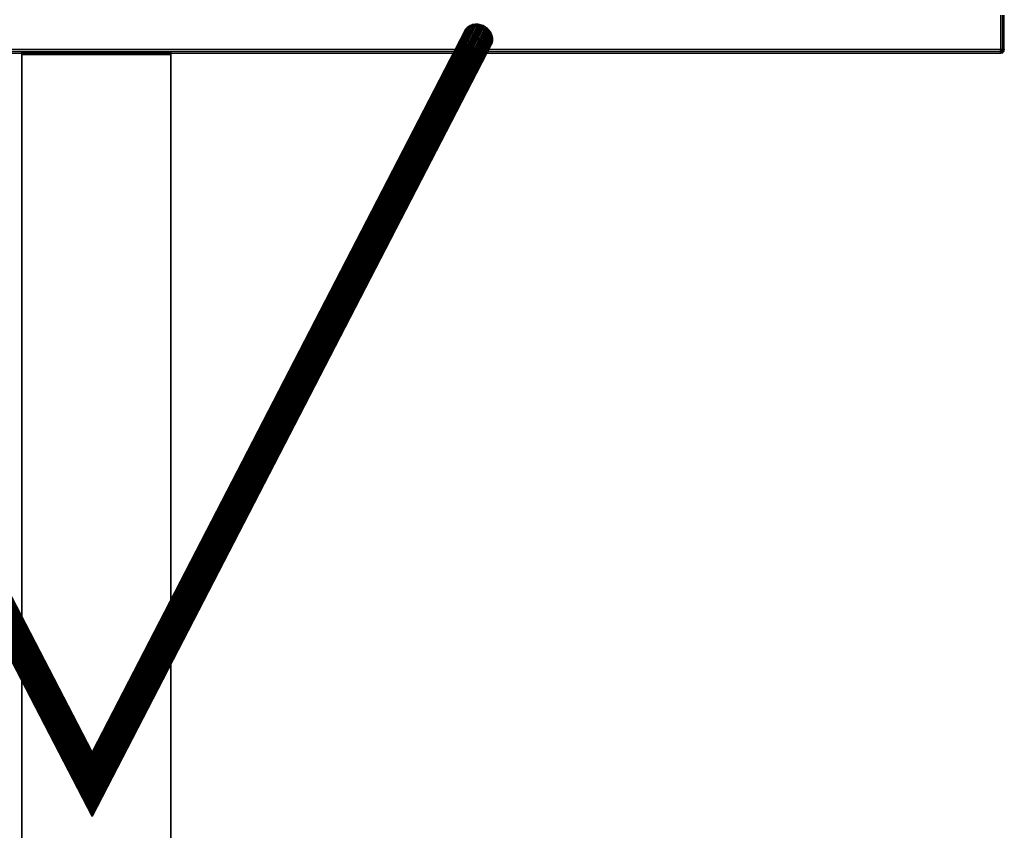
# Model space of a CAD drawing. Units: millimetres. Extents: x -298 to 2507, y -842 to 2400.
# Drawn here: x 1060 to 1720, y 1207 to 1751 of the extents above; entities that cross this region are included whole.
import ezdxf

# ---------------------------------------------------------------- set-up
doc = ezdxf.new("R2010")
doc.units = ezdxf.units.MM
doc.header["$MEASUREMENT"] = 0

# ---------------------------------------------------------------- blocks, each defined once
blk = doc.blocks.new('New Object 1(9)')
at = {"linetype": 'Continuous', "ltscale": 1000}
for p, q in [((606.37, 978.79), (606.37, 955.79)), ((607.62, 955.79), (607.62, 978.79)), ((608.54, 955.79), (608.54, 978.79)), ((608.87, 955.79), (608.87, 978.79)), ((255.09, 972.72), (-2.63, 473.8)), ((254.16, 972.7), (-2.63, 475.58)), ((256.04, 972.66), (-2.63, 471.89)), ((253.26, 972.6), (-2.62, 477.22)), ((257, 972.51), (-2.62, 469.89)), ((252.4, 972.42), (-2.62, 478.71)), ((257.62, 972.37), (-2.62, 468.55)), ((251.58, 972.17), (-2.62, 480.05)), ((258.53, 972.1), (-2.62, 466.51)), ((250.8, 971.84), (-2.62, 481.23)), ((259.41, 971.75), (-2.62, 464.47)), ((250.07, 971.45), (-2.62, 482.26)), ((260.25, 971.34), (-2.62, 462.44)), ((249.39, 971), (-2.62, 483.12)), ((261.04, 970.86), (-2.62, 460.43)), ((248.77, 970.48), (-2.61, 483.8)), ((255.09, 972.72), (246.37, 964.9)), ((246.37, 964.9), (256.04, 972.66)), ((246.41, 965.76), (255.09, 972.72)), ((249.39, 971), (246.41, 965.76)), ((248.77, 970.48), (246.41, 965.76)), ((248.77, 970.48), (248.21, 969.91)), ((248.21, 969.91), (248.77, 970.48)), ((249.39, 971), (248.77, 970.48)), ((248.77, 970.48), (249.39, 971)), ((249.39, 971), (255.09, 972.72)), ((250.07, 971.45), (249.39, 971)), ((249.39, 971), (250.07, 971.45)), ((250.07, 971.45), (255.09, 972.72)), ((250.8, 971.84), (250.07, 971.45)), ((250.07, 971.45), (250.8, 971.84)), ((250.8, 971.84), (255.09, 972.72)), ((254.16, 972.7), (250.8, 971.84)), ((251.58, 972.17), (250.8, 971.84)), ((250.8, 971.84), (251.58, 972.17)), ((251.58, 972.17), (254.16, 972.7)), ((253.26, 972.6), (251.58, 972.17)), ((252.4, 972.42), (251.58, 972.17)), ((251.58, 972.17), (252.4, 972.42)), ((253.26, 972.6), (252.4, 972.42)), ((252.4, 972.42), (253.26, 972.6)), ((254.16, 972.7), (253.26, 972.6)), ((253.26, 972.6), (254.16, 972.7)), ((255.09, 972.72), (254.16, 972.7)), ((254.16, 972.7), (255.09, 972.72)), ((256.04, 972.66), (255.09, 972.72)), ((255.09, 972.72), (256.04, 972.66)), ((257, 972.51), (256.04, 972.66)), ((256.04, 972.66), (256.13, 955)), ((256.04, 972.66), (265.8, 962.76)), ((256.04, 972.66), (257, 972.51)), ((257.62, 972.37), (257, 972.51)), ((257, 972.51), (265.8, 962.76)), ((257, 972.51), (257.62, 972.37)), ((261.79, 970.33), (257, 972.51)), ((262.49, 969.74), (257, 972.51)), ((263.14, 969.11), (257, 972.51)), ((265.75, 963.63), (257, 972.51)), ((258.53, 972.1), (257.62, 972.37)), ((257.62, 972.37), (261.79, 970.33)), ((257.62, 972.37), (258.53, 972.1)), ((261.04, 970.86), (257.62, 972.37)), ((259.41, 971.75), (258.53, 972.1)), ((258.53, 972.1), (261.04, 970.86)), ((258.53, 972.1), (259.41, 971.75)), ((260.25, 971.34), (258.53, 972.1)), ((260.25, 971.34), (259.41, 971.75)), ((259.41, 971.75), (260.25, 971.34)), ((261.04, 970.86), (260.25, 971.34)), ((260.25, 971.34), (261.04, 970.86)), ((261.79, 970.33), (261.04, 970.86)), ((261.04, 970.86), (261.79, 970.33)), ((-2.6, 449.46), (-269.9, 964.29)), ((-2.6, 451.09), (-269.46, 965.05)), ((-2.6, 452.82), (-268.94, 965.78)), ((-2.61, 454.63), (-268.36, 966.46)), ((-2.61, 456.51), (-267.72, 967.1)), ((-2.61, 458.44), (-267.03, 967.7)), ((-2.62, 460.43), (-266.28, 968.24)), ((-2.62, 462.44), (-265.49, 968.72)), ((-2.62, 464.47), (-264.65, 969.14)), ((-2.62, 466.51), (-263.78, 969.49)), ((-2.62, 468.55), (-262.87, 969.77)), ((-2.62, 469.89), (-262.25, 969.92)), ((-2.63, 471.89), (-261.29, 970.07)), ((-2.63, 473.8), (-260.34, 970.15)), ((-2.63, 475.58), (-259.41, 970.13)), ((-2.62, 477.22), (-258.51, 970.04)), ((-2.62, 478.71), (-257.64, 969.86)), ((-2.62, 480.05), (-256.82, 969.62)), ((-2.62, 481.23), (-256.04, 969.3)), ((-2.62, 482.26), (-255.3, 968.91)), ((-2.62, 483.12), (-254.62, 968.46)), ((-2.61, 483.8), (-253.99, 967.95)), ((-2.61, 484.32), (-253.43, 967.39)), ((-2.61, 484.66), (-252.93, 966.76)), ((-2.61, 484.81), (-252.5, 966.09)), ((-2.6, 484.77), (-252.14, 965.37)), ((-2.6, 484.53), (-251.86, 964.61)), ((-2.59, 484.1), (-251.67, 963.81)), ((261.79, 970.33), (-2.61, 458.44)), ((248.21, 969.91), (-2.61, 484.32)), ((262.49, 969.74), (-2.61, 456.51)), ((247.72, 969.29), (-2.61, 484.66)), ((263.14, 969.11), (-2.61, 454.63)), ((247.3, 968.61), (-2.61, 484.81)), ((263.72, 968.42), (-2.6, 452.82)), ((246.95, 967.89), (-2.6, 484.77)), ((264.25, 967.7), (-2.6, 451.09)), ((246.68, 967.12), (-2.6, 484.53)), ((264.7, 966.94), (-2.6, 449.46)), ((246.49, 966.32), (-2.59, 484.1)), ((265.08, 966.15), (-2.59, 447.94)), ((246.41, 965.76), (-2.59, 483.7)), ((265.39, 965.34), (-2.59, 446.54)), ((246.37, 964.9), (-2.59, 482.93)), ((265.61, 964.49), (-2.58, 445.27)), ((246.42, 964.02), (-2.58, 481.96)), ((246.41, 965.76), (246.37, 964.9)), ((246.37, 964.9), (246.41, 965.76)), ((246.37, 964.9), (246.42, 964.02)), ((246.42, 964.02), (246.37, 964.9)), ((246.37, 964.9), (256.13, 955)), ((248.21, 969.91), (246.41, 965.76)), ((246.49, 966.32), (246.41, 965.76)), ((246.41, 965.76), (246.49, 966.32)), ((246.42, 964.02), (246.56, 963.16)), ((255.17, 955.14), (246.42, 964.02)), ((246.42, 964.02), (256.13, 955)), ((249.03, 958.55), (246.42, 964.02)), ((248.45, 959.23), (246.42, 964.02)), ((247.93, 959.96), (246.42, 964.02)), ((246.56, 963.16), (246.42, 964.02)), ((246.49, 966.32), (248.21, 969.91)), ((247.72, 969.29), (246.49, 966.32)), ((246.68, 967.12), (246.49, 966.32)), ((246.49, 966.32), (246.68, 967.12)), ((246.68, 967.12), (247.72, 969.29)), ((247.3, 968.61), (246.68, 967.12)), ((246.95, 967.89), (246.68, 967.12)), ((246.68, 967.12), (246.95, 967.89)), ((247.3, 968.61), (246.95, 967.89)), ((246.95, 967.89), (247.3, 968.61)), ((247.72, 969.29), (247.3, 968.61)), ((247.3, 968.61), (247.72, 969.29)), ((248.21, 969.91), (247.72, 969.29)), ((247.72, 969.29), (248.21, 969.91)), ((262.49, 969.74), (261.79, 970.33)), ((261.79, 970.33), (262.49, 969.74)), ((263.14, 969.11), (262.49, 969.74)), ((262.49, 969.74), (263.14, 969.11)), ((263.72, 968.42), (263.14, 969.11)), ((263.14, 969.11), (265.75, 963.63)), ((263.14, 969.11), (263.72, 968.42)), ((264.25, 967.7), (263.72, 968.42)), ((263.72, 968.42), (265.75, 963.63)), ((263.72, 968.42), (264.25, 967.7)), ((264.7, 966.94), (264.25, 967.7)), ((264.25, 967.7), (265.75, 963.63)), ((264.25, 967.7), (264.7, 966.94)), ((265.61, 964.49), (264.25, 967.7)), ((265.08, 966.15), (264.7, 966.94)), ((264.7, 966.94), (265.61, 964.49)), ((264.7, 966.94), (265.08, 966.15)), ((265.39, 965.34), (264.7, 966.94)), ((265.39, 965.34), (265.08, 966.15)), ((265.08, 966.15), (265.39, 965.34)), ((265.61, 964.49), (265.39, 965.34)), ((265.39, 965.34), (265.61, 964.49)), ((265.75, 963.63), (265.61, 964.49)), ((265.61, 964.49), (265.75, 963.63)), ((-270.97, 960.1), (-2.58, 443.19)), ((-2.58, 444.15), (-270.92, 960.97)), ((-2.57, 442.41), (-270.92, 959.23)), ((-2.57, 442.01), (-270.83, 958.68)), ((-2.58, 445.27), (-270.79, 961.83)), ((-2.56, 441.58), (-270.63, 957.87)), ((-2.59, 446.54), (-270.58, 962.67)), ((-2.59, 447.94), (-270.28, 963.49)), ((-2.56, 475.02), (-253.04, 957.43)), ((-2.57, 476.65), (-252.59, 958.2)), ((-2.57, 478.17), (-252.22, 958.99)), ((-2.57, 479.57), (-251.92, 959.81)), ((-2.58, 480.84), (-251.7, 960.65)), ((-2.59, 483.7), (-251.58, 963.25)), ((-2.58, 481.96), (-251.57, 961.51)), ((-2.59, 482.93), (-251.53, 962.39)), ((265.75, 963.63), (-2.58, 444.15)), ((246.56, 963.16), (-2.58, 480.84)), ((-2.58, 443.19), (265.8, 962.76)), ((246.78, 962.32), (-2.57, 479.57)), ((265.76, 961.9), (-2.57, 442.41)), ((247.09, 961.5), (-2.57, 478.17)), ((265.68, 961.34), (-2.57, 442.01)), ((247.47, 960.71), (-2.57, 476.65)), ((265.5, 960.53), (-2.56, 441.58)), ((247.93, 959.96), (-2.56, 475.02)), ((265.22, 959.77), (-2.56, 441.35)), ((248.45, 959.23), (-2.56, 473.29)), ((264.88, 959.05), (-2.56, 441.31)), ((249.03, 958.55), (-2.55, 471.48)), ((264.45, 958.37), (-2.55, 441.46)), ((249.68, 957.91), (-2.55, 469.61)), ((263.96, 957.75), (-2.55, 441.79)), ((250.38, 957.33), (-2.55, 467.67)), ((263.4, 957.17), (-2.55, 442.31)), ((246.56, 963.16), (246.78, 962.32)), ((247.47, 960.71), (246.56, 963.16)), ((246.56, 963.16), (247.93, 959.96)), ((246.78, 962.32), (246.56, 963.16)), ((246.78, 962.32), (247.09, 961.5)), ((247.09, 961.5), (246.78, 962.32)), ((246.78, 962.32), (247.47, 960.71)), ((247.09, 961.5), (247.47, 960.71)), ((247.47, 960.71), (247.09, 961.5)), ((247.47, 960.71), (247.93, 959.96)), ((247.93, 959.96), (247.47, 960.71)), ((247.93, 959.96), (248.45, 959.23)), ((248.45, 959.23), (247.93, 959.96)), ((248.45, 959.23), (249.03, 958.55)), ((249.03, 958.55), (248.45, 959.23)), ((249.03, 958.55), (249.68, 957.91)), ((249.68, 957.91), (249.03, 958.55)), ((249.03, 958.55), (255.17, 955.14)), ((249.68, 957.91), (250.38, 957.33)), ((250.38, 957.33), (249.68, 957.91)), ((249.68, 957.91), (255.17, 955.14)), ((250.38, 957.33), (251.13, 956.79)), ((254.55, 955.28), (250.38, 957.33)), ((250.38, 957.33), (255.17, 955.14)), ((251.13, 956.79), (250.38, 957.33)), ((256.13, 955), (265.8, 962.76)), ((256.13, 955), (265.76, 961.9)), ((257.09, 954.93), (265.76, 961.9)), ((262.78, 956.66), (265.76, 961.9)), ((262.78, 956.66), (263.4, 957.17)), ((263.4, 957.17), (262.78, 956.66)), ((263.4, 957.17), (265.76, 961.9)), ((263.4, 957.17), (263.96, 957.75)), ((263.96, 957.75), (263.4, 957.17)), ((263.96, 957.75), (265.76, 961.9)), ((265.68, 961.34), (263.96, 957.75)), ((263.96, 957.75), (264.45, 958.37)), ((264.45, 958.37), (263.96, 957.75)), ((264.45, 958.37), (265.68, 961.34)), ((265.5, 960.53), (264.45, 958.37)), ((264.45, 958.37), (264.88, 959.05)), ((264.88, 959.05), (264.45, 958.37)), ((264.88, 959.05), (265.5, 960.53)), ((264.88, 959.05), (265.22, 959.77)), ((265.22, 959.77), (264.88, 959.05)), ((265.22, 959.77), (265.5, 960.53)), ((265.5, 960.53), (265.22, 959.77)), ((265.5, 960.53), (265.68, 961.34)), ((265.68, 961.34), (265.5, 960.53)), ((265.68, 961.34), (265.76, 961.9)), ((265.76, 961.9), (265.68, 961.34)), ((265.8, 962.76), (265.75, 963.63)), ((265.75, 963.63), (265.8, 962.76)), ((265.76, 961.9), (265.8, 962.76)), ((265.8, 962.76), (265.76, 961.9)), ((606.37, 955.79), (-608.63, 955.79)), ((-608.63, 954.54), (606.37, 954.54)), ((-608.63, 953.62), (606.37, 953.62)), ((-608.63, 953.29), (606.37, 953.29)), ((-2.56, 441.35), (-270.36, 957.11)), ((-2.56, 441.31), (-270, 956.39)), ((-2.55, 441.46), (-269.57, 955.72)), ((-2.55, 441.79), (-269.07, 955.1)), ((-2.55, 442.31), (-268.5, 954.53)), ((-2.55, 443), (-267.88, 954.02)), ((-2.54, 443.86), (-267.2, 953.57)), ((-2.54, 444.88), (-266.46, 953.18)), ((-2.54, 446.07), (-265.68, 952.87)), ((-2.54, 447.41), (-264.85, 952.62)), ((-2.54, 448.9), (-263.99, 952.45)), ((-2.54, 450.53), (-263.09, 952.35)), ((-2.54, 452.31), (-262.16, 952.34)), ((-2.54, 454.22), (-261.2, 952.41)), ((-2.54, 456.22), (-260.25, 952.56)), ((-2.54, 457.57), (-259.63, 952.71)), ((-2.54, 459.6), (-258.72, 952.99)), ((-2.54, 461.64), (-257.84, 953.35)), ((-2.54, 463.67), (-257.01, 953.77)), ((-2.55, 465.69), (-256.22, 954.25)), ((-2.55, 467.67), (-255.47, 954.79)), ((-2.55, 469.61), (-254.77, 955.38)), ((-2.55, 471.48), (-254.14, 956.02)), ((-2.56, 473.29), (-253.56, 956.71)), ((-49.79, 51.58), (-49.79, 954.17)), ((-49.79, 954.17), (50.21, 954.17)), ((-49.79, 954.17), (-49.79, 952.32)), ((-49.79, 952.32), (-49.79, 954.17)), ((-49.79, 954.17), (-49.79, 51.58)), ((-49.79, 952.32), (50.21, 952.32)), ((-49.79, 952.32), (-49.79, 51.48)), ((-49.79, 51.48), (-49.79, 952.32)), ((-49.79, 952.32), (-49.79, 51.58)), ((251.13, 956.79), (-2.55, 465.69)), ((262.78, 956.66), (-2.55, 443)), ((251.93, 956.32), (-2.54, 463.67)), ((262.1, 956.2), (-2.54, 443.86)), ((252.76, 955.91), (-2.54, 461.64)), ((261.37, 955.81), (-2.54, 444.88)), ((253.64, 955.56), (-2.54, 459.6)), ((260.6, 955.49), (-2.54, 446.07)), ((254.55, 955.28), (-2.54, 457.57)), ((259.77, 955.23), (-2.54, 447.41)), ((255.17, 955.14), (-2.54, 456.22)), ((258.91, 955.06), (-2.54, 448.9)), ((256.13, 955), (-2.54, 454.22)), ((258.02, 954.95), (-2.54, 450.53)), ((257.09, 954.93), (-2.54, 452.31)), ((50.21, 954.17), (50.21, 51.58)), ((50.21, 952.32), (50.21, 954.17)), ((50.21, 51.58), (50.21, 954.17)), ((50.21, 954.17), (50.21, 952.32)), ((50.21, 51.48), (50.21, 952.32)), ((50.21, 952.32), (50.21, 51.58)), ((50.21, 952.32), (50.21, 51.48)), ((251.13, 956.79), (251.93, 956.32)), ((253.64, 955.56), (251.13, 956.79)), ((251.13, 956.79), (254.55, 955.28)), ((251.93, 956.32), (251.13, 956.79)), ((251.93, 956.32), (252.76, 955.91)), ((252.76, 955.91), (251.93, 956.32)), ((251.93, 956.32), (253.64, 955.56)), ((252.76, 955.91), (253.64, 955.56)), ((253.64, 955.56), (252.76, 955.91)), ((253.64, 955.56), (254.55, 955.28)), ((254.55, 955.28), (253.64, 955.56)), ((254.55, 955.28), (255.17, 955.14)), ((255.17, 955.14), (254.55, 955.28)), ((255.17, 955.14), (256.13, 955)), ((256.13, 955), (255.17, 955.14)), ((256.13, 955), (257.09, 954.93)), ((257.09, 954.93), (256.13, 955)), ((262.78, 956.66), (257.09, 954.93)), ((262.1, 956.2), (257.09, 954.93)), ((261.37, 955.81), (257.09, 954.93)), ((257.09, 954.93), (258.02, 954.95)), ((258.02, 954.95), (257.09, 954.93)), ((258.02, 954.95), (261.37, 955.81)), ((260.6, 955.49), (258.02, 954.95)), ((258.02, 954.95), (258.91, 955.06)), ((258.91, 955.06), (258.02, 954.95)), ((258.91, 955.06), (260.6, 955.49)), ((258.91, 955.06), (259.77, 955.23)), ((259.77, 955.23), (258.91, 955.06)), ((259.77, 955.23), (260.6, 955.49)), ((260.6, 955.49), (259.77, 955.23)), ((260.6, 955.49), (261.37, 955.81)), ((261.37, 955.81), (260.6, 955.49)), ((261.37, 955.81), (262.1, 956.2)), ((262.1, 956.2), (261.37, 955.81)), ((262.1, 956.2), (262.78, 956.66)), ((262.78, 956.66), (262.1, 956.2)), ((606.37, 954.54), (606.37, 955.79)), ((607, 954.7), (606.37, 955.79)), ((607.45, 955.16), (606.37, 955.79)), ((607.62, 955.79), (606.37, 955.79)), ((606.37, 954.54), (607, 954.7)), ((606.37, 953.62), (606.37, 954.54)), ((606.37, 953.62), (607.45, 953.91)), ((606.37, 953.29), (606.37, 953.62)), ((606.37, 953.29), (607.62, 953.62)), ((607, 954.7), (607.45, 955.16)), ((607.45, 953.91), (607, 954.7)), ((607.45, 955.16), (607.62, 955.79)), ((608.25, 954.7), (607.45, 955.16)), ((607.45, 953.91), (608.25, 954.7)), ((607.62, 953.62), (607.45, 953.91)), ((608.54, 955.79), (607.62, 955.79)), ((607.62, 953.62), (608.54, 954.54)), ((608.25, 954.7), (608.54, 955.79)), ((608.54, 954.54), (608.25, 954.7)), ((608.54, 954.54), (608.87, 955.79)), ((608.87, 955.79), (608.54, 955.79)), ((-2.61, 483.8), (-2.62, 483.12)), ((-2.62, 483.12), (-2.62, 482.26)), ((-2.62, 482.26), (-2.62, 481.23)), ((-2.61, 484.81), (-2.61, 484.66)), ((-2.6, 484.77), (-2.61, 484.81)), ((-2.61, 484.66), (-2.61, 484.32)), ((-2.61, 484.32), (-2.61, 483.8)), ((-2.6, 484.53), (-2.6, 484.77)), ((-2.59, 484.1), (-2.6, 484.53)), ((-2.59, 483.7), (-2.59, 484.1)), ((-2.59, 482.93), (-2.59, 483.7)), ((-2.58, 481.96), (-2.59, 482.93)), ((-2.58, 480.84), (-2.58, 481.96)), ((-2.62, 477.22), (-2.63, 475.58)), ((-2.63, 475.58), (-2.63, 473.8)), ((-2.62, 481.23), (-2.62, 480.05)), ((-2.62, 480.05), (-2.62, 478.71)), ((-2.62, 478.71), (-2.62, 477.22)), ((-2.57, 479.57), (-2.58, 480.84)), ((-2.57, 478.17), (-2.57, 479.57)), ((-2.57, 476.65), (-2.57, 478.17)), ((-2.56, 475.02), (-2.57, 476.65)), ((-2.63, 473.8), (-2.63, 471.89)), ((-2.63, 471.89), (-2.62, 469.89)), ((-2.62, 469.89), (-2.62, 468.55)), ((-2.56, 473.29), (-2.56, 475.02)), ((-2.55, 471.48), (-2.56, 473.29)), ((-2.55, 469.61), (-2.55, 471.48)), ((-2.55, 467.67), (-2.55, 469.61)), ((-2.62, 468.55), (-2.62, 466.51)), ((-2.62, 466.51), (-2.62, 464.47)), ((-2.62, 464.47), (-2.62, 462.44)), ((-2.62, 462.44), (-2.62, 460.43)), ((-2.55, 465.69), (-2.55, 467.67)), ((-2.54, 463.67), (-2.55, 465.69)), ((-2.54, 461.64), (-2.54, 463.67)), ((-2.62, 460.43), (-2.61, 458.44)), ((-2.61, 458.44), (-2.61, 456.51)), ((-2.61, 456.51), (-2.61, 454.63)), ((-2.54, 459.6), (-2.54, 461.64)), ((-2.54, 457.57), (-2.54, 459.6)), ((-2.54, 456.22), (-2.54, 457.57)), ((-2.54, 454.22), (-2.54, 456.22)), ((-2.61, 454.63), (-2.6, 452.82)), ((-2.6, 452.82), (-2.6, 451.09)), ((-2.6, 451.09), (-2.6, 449.46)), ((-2.6, 449.46), (-2.59, 447.94)), ((-2.54, 452.31), (-2.54, 454.22)), ((-2.54, 450.53), (-2.54, 452.31)), ((-2.54, 448.9), (-2.54, 450.53)), ((-2.54, 447.41), (-2.54, 448.9)), ((-2.59, 447.94), (-2.59, 446.54)), ((-2.59, 446.54), (-2.58, 445.27)), ((-2.58, 445.27), (-2.58, 444.15)), ((-2.58, 444.15), (-2.58, 443.19)), ((-2.58, 443.19), (-2.57, 442.41)), ((-2.57, 442.41), (-2.57, 442.01)), ((-2.55, 443), (-2.54, 443.86)), ((-2.55, 442.31), (-2.55, 443)), ((-2.55, 441.79), (-2.55, 442.31)), ((-2.54, 446.07), (-2.54, 447.41)), ((-2.54, 444.88), (-2.54, 446.07)), ((-2.54, 443.86), (-2.54, 444.88)), ((-2.57, 442.01), (-2.56, 441.58)), ((-2.56, 441.58), (-2.56, 441.35)), ((-2.56, 441.31), (-2.55, 441.46)), ((-2.56, 441.35), (-2.56, 441.31)), ((-2.55, 441.46), (-2.55, 441.79))]:
    blk.add_line(p, q, dxfattribs=at)
for p in [(265.8, 962.76), (606.37, 953.29), (607.62, 953.62), (608.54, 954.54), (608.87, 955.79)]:
    blk.add_point(p, dxfattribs=at)

msp = doc.modelspace()

# ---------------------------------------------------------------- block references
at = {"linetype": 'Continuous', "ltscale": 1000, "zscale": 1000}
msp.add_blockref('New Object 1(9)', (1110.99, 774.77), dxfattribs=at)

doc.saveas('drawing.dxf')
